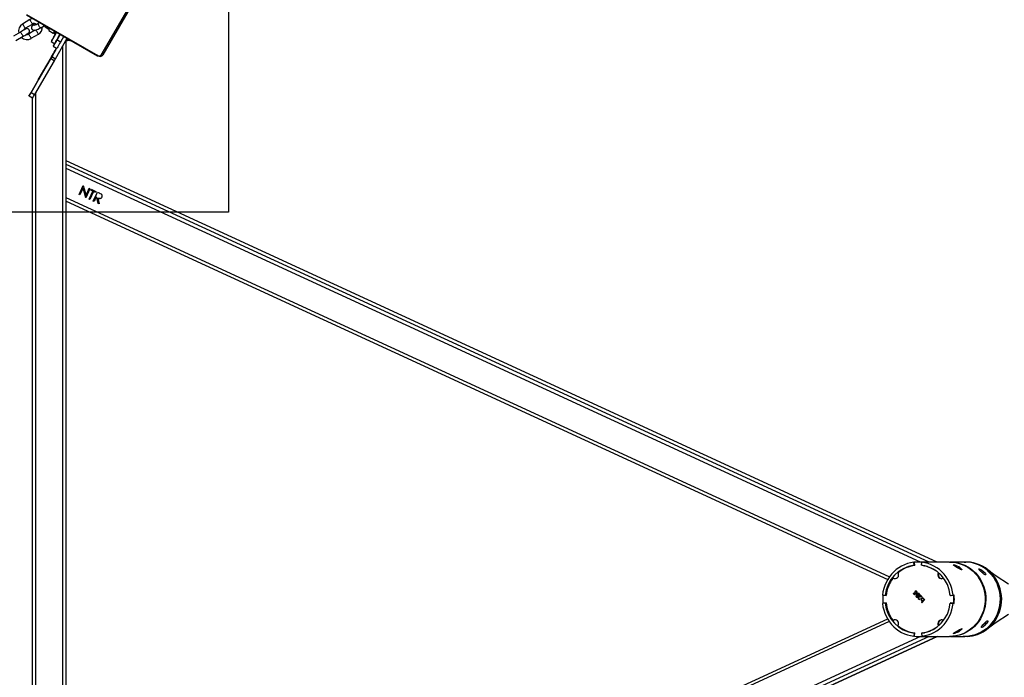
# Model space of a CAD drawing. Units: millimetres. Extents: x 2264 to 4508, y -17 to 894.
# Drawn here: x 3819 to 3936, y 257 to 336 of the extents above; entities that cross this region are included whole.
import ezdxf

# ---------------------------------------------------------------- set-up
doc = ezdxf.new("R2010")
doc.units = ezdxf.units.MM
doc.header["$LTSCALE"] = 50
doc.header["$PDSIZE"] = -1
doc.layers.add('Kotwienie', color=4, linetype='Continuous')
doc.layers.add('VP-DIM', color=7, linetype='Continuous')
doc.layers.add('VP-EQ', color=7, linetype='Continuous', true_color=0x8a3492)
doc.dimstyles.get("Standard").update_dxf_attribs({"dimtxt": 14, "dimasz": 20, "dimexe": 20, "dimexo": 50, "dimgap": 20, "dimtad": 0, "dimdec": 0, "dimzin": 0, "dimdsep": 46, "dimtxsty": 'Standard', "dimcen": -0.09, "dimadec": 0, "dimazin": 0, "dimtfac": 1, "dimtdec": 4, "dimtofl": 0, "dimtmove": 0, "dimatfit": 3, "dimfxl": 70, "dimfxlon": 1, "dimtolj": 1, "dimtzin": 0, "dimarcsym": 0})

# ---------------------------------------------------------------- blocks, each defined once
blk = doc.blocks.new('16382')
at = {"layer": 'VP-EQ', "color": 0, "linetype": 'Continuous', "lineweight": 25}
for p, q in [((3828.28, 331.82), (3832.3, 338.77)), ((3832.48, 338.79), (3828.46, 331.84)), ((3819.35, 336.64), (3827.83, 331.74)), ((3819.37, 336.68), (3827.85, 331.78)), ((3819.75, 336.05), (3818.89, 335.53)), ((3819.19, 335.02), (3820.05, 335.53)), ((3819.9, 335.79), (3819.75, 336.05)), ((3819.99, 335.28), (3819.98, 335.27)), ((3820.95, 335.72), (3820.76, 335.61)), ((3821.05, 335.08), (3821.45, 335.31)), ((3821.57, 335.21), (3822.01, 334.93)), ((3818.65, 334.57), (3817.79, 334.06)), ((3818.09, 333.55), (3818.95, 334.06)), ((3820.36, 334.78), (3819.6, 334.33)), ((3819.91, 333.82), (3820.77, 334.33)), ((3822.01, 334.93), (3822.01, 334.75)), ((3822.01, 334.75), (3822.54, 334.44)), ((3822.8, 334.3), (3822.32, 333.48)), ((3822.54, 334.44), (3822.7, 334.53)), ((3822.66, 334.36), (3822.74, 334.31)), ((3822.81, 334.33), (3822.95, 334.56)), ((3823.38, 334.31), (3822.98, 333.62)), ((3823.81, 334.06), (3823.42, 333.37)), ((3822.29, 333.42), (3822.72, 333.17)), ((3822.55, 332.87), (3822.95, 332.64)), ((3822.57, 332.92), (3822.72, 333.17)), ((3822.8, 331.38), (3824.21, 333.83)), ((3823.42, 333.37), (3822.98, 333.62)), ((3823.68, 200.69), (3823.68, 332.9)), ((3824.08, 200), (3824.08, 333.59)), ((3824.13, 333.58), (3824.21, 333.53)), ((3824.32, 333.62), (3824.36, 333.59)), ((3819.73, 327.07), (3822.95, 332.64)), ((3822.35, 331.6), (3822.29, 331.51)), ((3822.29, 331.51), (3822.35, 331.6)), ((3822.34, 331.58), (3822.31, 331.53)), ((3822.32, 331.54), (3822.34, 331.58)), ((3822.34, 331.59), (3822.46, 331.79)), ((3822.35, 331.6), (3822.35, 331.6)), ((3822.37, 331.63), (3822.97, 332.67)), ((3822.37, 331.63), (3822.8, 331.38)), ((3822.54, 331.7), (3822.43, 331.76)), ((3822.63, 332.08), (3822.46, 331.8)), ((3822.46, 331.8), (3822.58, 332.01)), ((3822.52, 331.9), (3822.63, 332.09)), ((3822.6, 332.03), (3822.52, 331.9)), ((3822.54, 331.93), (3822.52, 331.89)), ((3822.52, 331.9), (3822.52, 331.9)), ((3822.58, 332.01), (3822.58, 332.01)), ((3822.6, 332.03), (3822.67, 332.16)), ((3822.63, 332.09), (3822.63, 332.08)), ((3822.75, 332.07), (3822.64, 332.13)), ((3822.66, 332.15), (3822.85, 332.46)), ((3822.78, 332.34), (3822.66, 332.15)), ((3822.81, 332.4), (3822.71, 332.23)), ((3822.71, 332.23), (3822.79, 332.36)), ((3822.71, 332.23), (3822.71, 332.23)), ((3822.79, 332.36), (3822.76, 332.32)), ((3822.76, 332.32), (3822.78, 332.34)), ((3822.78, 332.34), (3822.78, 332.34)), ((3822.79, 332.36), (3822.81, 332.4)), ((3822.8, 332.38), (3822.79, 332.36)), ((3822.79, 332.36), (3822.79, 332.36)), ((3822.83, 332.43), (3822.8, 332.38)), ((3822.85, 332.47), (3822.81, 332.39)), ((3822.81, 332.39), (3822.83, 332.44)), ((3822.81, 332.4), (3822.81, 332.4)), ((3822.81, 332.39), (3822.81, 332.39)), ((3822.83, 332.44), (3822.83, 332.43)), ((3822.85, 332.46), (3822.85, 332.47)), ((3822.85, 332.46), (3822.85, 332.46)), ((3822.91, 332.57), (3822.95, 332.64)), ((3822.93, 332.61), (3822.91, 332.57)), ((3822.95, 332.64), (3822.93, 332.61)), ((3822.93, 332.61), (3822.95, 332.64)), ((3822.95, 332.64), (3822.93, 332.61)), ((3822.23, 331.39), (3819.89, 327.34)), ((3822.66, 331.14), (3820.32, 327.09)), ((3822.29, 331.5), (3820.76, 328.85)), ((3820.76, 328.85), (3822.29, 331.5)), ((3822.29, 331.51), (3820.77, 328.87)), ((3822.29, 331.51), (3820.77, 328.87)), ((3822.66, 331.14), (3822.23, 331.39)), ((3822.25, 331.43), (3822.29, 331.5)), ((3822.27, 331.47), (3822.25, 331.43)), ((3822.28, 331.48), (3822.27, 331.47)), ((3822.28, 331.51), (3822.39, 331.45)), ((3822.29, 331.51), (3822.32, 331.54)), ((3822.32, 331.54), (3822.32, 331.54)), ((3820.76, 328.85), (3820.76, 328.85)), ((3820.76, 328.85), (3820.76, 328.85)), ((3820.77, 328.87), (3820.77, 328.87)), ((3820.77, 328.87), (3820.77, 328.87)), ((3819.65, 326.92), (3819.64, 326.92)), ((3820.08, 326.67), (3819.65, 326.92)), ((3819.89, 327.34), (3820.32, 327.09)), ((3820.48, 206.23), (3820.48, 327.36)), ((3820.08, 326.67), (3820.08, 326.67)), ((3820.08, 206.93), (3820.08, 326.67)), ((3820.08, 206.93), (3820.08, 326.67)), ((3928.11, 271.24), (3824.08, 319.19)), ((3928.11, 271.24), (3824.08, 319.19)), ((3927.16, 271.24), (3824.08, 318.75)), ((3926.09, 271.23), (3824.08, 318.26)), ((3825.63, 315.14), (3826.1, 316.23)), ((3825.63, 315.14), (3826.1, 316.23)), ((3825.72, 315.1), (3825.63, 315.14)), ((3825.72, 315.1), (3825.63, 315.14)), ((3825.63, 315.14), (3825.63, 315.14)), ((3826.1, 315.95), (3825.72, 315.1)), ((3826.1, 316.23), (3826.12, 316.22)), ((3826.43, 314.77), (3826.1, 315.95)), ((3826.43, 314.77), (3826.1, 315.95)), ((3826.1, 315.95), (3826.1, 315.95)), ((3826.12, 316.22), (3826.46, 315.04)), ((3826.93, 315.85), (3826.45, 314.76)), ((3826.46, 315.04), (3826.83, 315.9)), ((3826.46, 315.04), (3826.83, 315.9)), ((3826.83, 315.9), (3826.93, 315.85)), ((3826.84, 314.58), (3827.27, 315.56)), ((3826.84, 314.58), (3827.27, 315.56)), ((3827.36, 315.52), (3826.93, 314.54)), ((3827.03, 315.67), (3827.08, 315.78)), ((3827.03, 315.67), (3827.08, 315.78)), ((3827.27, 315.56), (3827.03, 315.67)), ((3827.27, 315.56), (3827.03, 315.67)), ((3827.03, 315.67), (3827.03, 315.67)), ((3827.08, 315.78), (3827.64, 315.52)), ((3827.27, 315.56), (3827.27, 315.56)), ((3827.33, 314.35), (3827.81, 315.45)), ((3827.34, 314.35), (3827.81, 315.45)), ((3827.6, 315.41), (3827.36, 315.52)), ((3827.6, 315.41), (3827.36, 315.52)), ((3827.36, 315.52), (3827.36, 315.52)), ((3827.64, 315.52), (3827.6, 315.41)), ((3827.81, 315.45), (3828.02, 315.35)), ((3922.38, 269.45), (3824.08, 314.76)), ((3824.08, 314.38), (3922.19, 269.15)), ((3826.45, 314.76), (3826.43, 314.77)), ((3826.45, 314.76), (3826.43, 314.77)), ((3826.43, 314.77), (3826.43, 314.77)), ((3826.46, 315.04), (3826.46, 315.04)), ((3826.93, 314.54), (3826.84, 314.58)), ((3826.94, 314.54), (3826.84, 314.58)), ((3826.84, 314.58), (3826.84, 314.58)), ((3827.43, 314.31), (3827.33, 314.35)), ((3827.34, 314.35), (3827.33, 314.35)), ((3827.43, 314.31), (3827.34, 314.35)), ((3827.65, 314.81), (3827.43, 314.31)), ((3827.73, 314.78), (3827.65, 314.81)), ((3827.73, 314.78), (3827.65, 314.81)), ((3827.65, 314.81), (3827.65, 314.81)), ((3827.9, 314.09), (3827.73, 314.78)), ((3827.91, 314.09), (3827.73, 314.78)), ((3827.73, 314.78), (3827.73, 314.78)), ((3827.85, 314.72), (3828.02, 314.04)), ((3827.85, 314.72), (3827.85, 314.72)), ((3828.02, 314.04), (3827.9, 314.09)), ((3827.91, 314.09), (3827.9, 314.09)), ((3828.02, 314.04), (3827.91, 314.09)), ((3925.38, 271.21), (3925.31, 271.21)), ((3925.34, 270.85), (3925.31, 271.21)), ((3925.42, 270.85), (3925.34, 270.85)), ((3925.43, 270.82), (3925.38, 271.21)), ((3925.9, 271.23), (3925.84, 271.23)), ((3929.58, 271.24), (3925.9, 271.23)), ((3926.22, 270.85), (3926.26, 271.21)), ((3926.38, 271.21), (3926.26, 271.21)), ((3926.26, 270.84), (3926.26, 270.82)), ((3926.32, 270.82), (3926.26, 270.82)), ((3926.3, 271.21), (3926.3, 271.21)), ((3926.3, 271.21), (3926.36, 271.21)), ((3926.32, 270.84), (3926.32, 270.82)), ((3926.36, 271.21), (3926.36, 271.21)), ((3926.57, 270.79), (3926.5, 270.79)), ((3926.51, 270.79), (3926.59, 270.79)), ((3931.4, 271.24), (3929.66, 271.24)), ((3930.65, 270.68), (3930.57, 270.54)), ((3930.77, 270.6), (3930.7, 270.46)), ((3931.33, 271.24), (3931.54, 271.23)), ((3922.88, 269.32), (3922.82, 269.32)), ((3933.48, 269.97), (3933.6, 270.12)), ((3933.55, 269.9), (3933.68, 270.05)), ((3933.55, 269.9), (3933.58, 269.87)), ((3934.11, 270.22), (3934.1, 270.21)), ((3921.9, 267.25), (3921.56, 267.29)), ((3921.62, 267.27), (3922, 267.23)), ((3921.62, 267.27), (3921.68, 267.27)), ((3921.68, 267.27), (3922, 267.23)), ((3922, 267.25), (3921.9, 267.25)), ((3925.24, 267.47), (3925.27, 267.51)), ((3925.38, 267.33), (3925.24, 267.47)), ((3925.27, 267.47), (3925.24, 267.47)), ((3925.27, 267.51), (3925.39, 267.39)), ((3925.27, 267.47), (3925.29, 267.49)), ((3925.39, 267.34), (3925.27, 267.47)), ((3925.58, 267.47), (3925.38, 267.33)), ((3925.39, 267.39), (3925.49, 267.46)), ((3925.42, 267.39), (3925.39, 267.39)), ((3925.42, 267.39), (3925.52, 267.46)), ((3925.48, 267.72), (3925.45, 267.72)), ((3925.48, 267.5), (3925.45, 267.5)), ((3925.52, 267.46), (3925.49, 267.46)), ((3925.6, 267.73), (3925.56, 267.73)), ((3925.61, 267.28), (3925.58, 267.28)), ((3925.61, 267.09), (3925.58, 267.09)), ((3925.68, 267.69), (3925.65, 267.69)), ((3925.69, 267.27), (3925.66, 267.27)), ((3925.7, 267.52), (3925.67, 267.55)), ((3925.7, 267.55), (3925.67, 267.55)), ((3925.72, 267.3), (3925.69, 267.3)), ((3925.69, 267.09), (3925.73, 267.09)), ((3925.75, 267.47), (3925.72, 267.47)), ((3925.76, 267.24), (3925.73, 267.24)), ((3925.77, 267.11), (3925.74, 267.11)), ((3925.82, 267.2), (3925.79, 267.2)), ((3925.84, 267.51), (3925.81, 267.51)), ((3925.85, 267.46), (3925.82, 267.46)), ((3925.89, 267.19), (3925.82, 267.2)), ((3925.87, 267.04), (3925.84, 267.04)), ((3925.85, 267.23), (3925.89, 267.23)), ((3925.94, 267.42), (3925.91, 267.42)), ((3925.95, 267.26), (3925.92, 267.26)), ((3926.03, 267.09), (3926.2, 267.1)), ((3926.05, 267.09), (3926.03, 267.09)), ((3926.04, 267.26), (3926.08, 267.3)), ((3926.2, 267.1), (3926.04, 267.26)), ((3926.07, 267.26), (3926.04, 267.26)), ((3926.31, 267.06), (3926.04, 267.05)), ((3926.05, 267.09), (3926.23, 267.1)), ((3926.07, 267.26), (3926.09, 267.28)), ((3926.23, 267.1), (3926.07, 267.26)), ((3926.08, 267.3), (3926.31, 267.06)), ((3926.23, 267.1), (3926.2, 267.1)), ((3929.66, 267.25), (3930, 267.29)), ((3929.78, 267.25), (3929.66, 267.25)), ((3929.69, 267.22), (3930.06, 267.27)), ((3929.69, 267.25), (3929.69, 267.22)), ((3929.75, 267.25), (3929.75, 267.22)), ((3929.78, 267.25), (3930.12, 267.29)), ((3930.12, 267.29), (3930, 267.29)), ((3930.12, 267.27), (3930.06, 267.27)), ((3921.9, 266.33), (3921.56, 266.29)), ((3922, 266.35), (3921.62, 266.31)), ((3921.68, 266.31), (3921.62, 266.31)), ((3922, 266.35), (3921.68, 266.31)), ((3922, 266.33), (3921.9, 266.33)), ((3925.87, 266.82), (3925.84, 266.82)), ((3925.95, 266.82), (3925.98, 266.82)), ((3926.03, 266.86), (3926.06, 266.83)), ((3926.25, 266.89), (3926.22, 266.89)), ((3926.25, 266.62), (3926.22, 266.62)), ((3926.23, 266.41), (3926.37, 266.57)), ((3926.26, 266.38), (3926.23, 266.41)), ((3926.26, 266.41), (3926.23, 266.41)), ((3926.61, 266.75), (3926.26, 266.38)), ((3926.26, 266.41), (3926.4, 266.57)), ((3926.27, 266.4), (3926.26, 266.41)), ((3926.38, 266.9), (3926.35, 266.9)), ((3926.35, 266.6), (3926.39, 266.6)), ((3926.4, 266.57), (3926.37, 266.57)), ((3926.48, 266.85), (3926.45, 266.85)), ((3926.48, 266.65), (3926.45, 266.65)), ((3926.53, 266.73), (3926.58, 266.78)), ((3926.56, 266.73), (3926.53, 266.73)), ((3926.56, 266.73), (3926.59, 266.76)), ((3926.58, 266.78), (3926.61, 266.75)), ((3929.78, 266.33), (3929.66, 266.33)), ((3929.66, 266.33), (3930, 266.29)), ((3930.06, 266.31), (3929.69, 266.35)), ((3929.69, 266.35), (3929.69, 266.33)), ((3929.75, 266.35), (3929.75, 266.33)), ((3929.78, 266.33), (3930.12, 266.29)), ((3930.12, 266.29), (3930, 266.29)), ((3930.06, 266.31), (3930.12, 266.31)), ((3922.18, 264.43), (3824.08, 219.22)), ((3922.38, 264.13), (3824.08, 218.84)), ((3922.82, 264.26), (3922.88, 264.26)), ((3933.9, 263.77), (3933.75, 263.9)), ((3933.96, 263.84), (3933.82, 263.98)), ((3824.08, 214.41), (3928.11, 262.35)), ((3927.16, 262.35), (3824.08, 214.85)), ((3928.11, 262.35), (3824.08, 214.41)), ((3926.09, 262.34), (3824.08, 215.34)), ((3925.34, 262.73), (3925.31, 262.37)), ((3925.38, 262.37), (3925.31, 262.37)), ((3925.42, 262.73), (3925.34, 262.73)), ((3925.38, 262.37), (3925.43, 262.76)), ((3925.85, 262.34), (3925.91, 262.34)), ((3925.91, 262.34), (3929.59, 262.35)), ((3926.22, 262.73), (3926.26, 262.37)), ((3926.26, 262.76), (3926.26, 262.74)), ((3926.32, 262.76), (3926.26, 262.76)), ((3926.38, 262.37), (3926.26, 262.37)), ((3926.3, 262.37), (3926.3, 262.37)), ((3926.36, 262.37), (3926.3, 262.37)), ((3926.32, 262.76), (3926.32, 262.74)), ((3926.36, 262.37), (3926.36, 262.37)), ((3926.51, 262.79), (3926.58, 262.79)), ((3926.6, 262.79), (3926.52, 262.79)), ((3929.67, 262.35), (3931.41, 262.35)), ((3930.65, 262.91), (3930.57, 263.05)), ((3930.77, 262.98), (3930.7, 263.12))]:
    blk.add_line(p, q, dxfattribs=at)
at = {"layer": 'VP-EQ', "color": 0, "linetype": 'Continuous', "lineweight": 25, "flags": 128}
for points in [[(3818.89, 335.53), (3818.89, 335.53), (3818.91, 335.5), (3818.94, 335.44), (3818.99, 335.37), (3819.04, 335.28)], [(3819.04, 335.28), (3819.09, 335.19), (3819.14, 335.11), (3819.17, 335.05), (3819.19, 335.02), (3819.19, 335.02)], [(3819.9, 335.79), (3819.95, 335.7), (3820, 335.62), (3820.03, 335.57), (3820.05, 335.54), (3820.05, 335.53)], [(3819.99, 335.26), (3819.96, 335.19), (3819.94, 335.11), (3819.95, 335.02), (3819.99, 334.93), (3820.05, 334.86), (3820.12, 334.81), (3820.19, 334.78), (3820.26, 334.78), (3820.32, 334.78), (3820.39, 334.79), (3820.49, 334.82), (3820.61, 334.86), (3820.73, 334.92), (3820.87, 334.99), (3821.01, 335.06), (3821.06, 335.09)], [(3820.09, 335.37), (3820.01, 335.31), (3819.97, 335.24)], [(3821.05, 335.08), (3821.05, 335.08), (3821.01, 335.09), (3820.97, 335.13), (3820.92, 335.2), (3820.86, 335.28), (3820.81, 335.37), (3820.77, 335.46), (3820.75, 335.53), (3820.75, 335.59), (3820.76, 335.61)], [(3821.63, 335.32), (3821.6, 335.27), (3821.57, 335.23), (3821.57, 335.21), (3821.57, 335.21)], [(3819.24, 334.93), (3819.24, 334.93), (3819.24, 334.93), (3819.22, 334.92), (3819.17, 334.89), (3819.09, 334.84), (3819, 334.78), (3818.89, 334.72), (3818.76, 334.65), (3818.65, 334.57)], [(3818.65, 334.57), (3818.65, 334.57), (3818.65, 334.56), (3818.68, 334.51), (3818.72, 334.45), (3818.77, 334.36), (3818.83, 334.27), (3818.88, 334.19), (3818.92, 334.12), (3818.94, 334.08), (3818.95, 334.06), (3818.95, 334.06)], [(3818.95, 334.06), (3819.02, 334.1), (3819.14, 334.17), (3819.26, 334.24), (3819.36, 334.3), (3819.45, 334.35), (3819.51, 334.39), (3819.54, 334.41), (3819.55, 334.42), (3819.56, 334.42)], [(3819.18, 334.9), (3819.15, 334.87), (3819.07, 334.83), (3819.02, 334.8)], [(3819.76, 334.08), (3819.71, 334.16), (3819.66, 334.24), (3819.63, 334.3), (3819.61, 334.33), (3819.6, 334.33)], [(3819.91, 333.82), (3819.91, 333.82), (3819.89, 333.85), (3819.86, 333.91), (3819.81, 333.99), (3819.76, 334.08)], [(3820.62, 334.59), (3820.56, 334.68), (3820.52, 334.75), (3820.48, 334.81), (3820.48, 334.82)], [(3820.77, 334.33), (3820.77, 334.33), (3820.75, 334.36), (3820.72, 334.42), (3820.67, 334.5), (3820.62, 334.59)], [(3822.08, 335.06), (3822.04, 335), (3822.02, 334.95), (3822.01, 334.93), (3822.01, 334.93)], [(3822.32, 333.48), (3822.29, 333.43), (3822.29, 333.42), (3822.3, 333.44), (3822.33, 333.49), (3822.37, 333.57), (3822.44, 333.68), (3822.52, 333.82), (3822.61, 333.98), (3822.72, 334.17), (3822.84, 334.37), (3822.95, 334.56)], [(3822.7, 334.53), (3822.67, 334.49), (3822.65, 334.44), (3822.64, 334.43), (3822.65, 334.44), (3822.67, 334.49), (3822.72, 334.56), (3822.77, 334.66)], [(3822.82, 334.64), (3822.76, 334.54), (3822.71, 334.45), (3822.68, 334.39), (3822.66, 334.36), (3822.66, 334.36)], [(3822.77, 334.66), (3822.74, 334.6), (3822.71, 334.55), (3822.7, 334.53)], [(3822.72, 333.17), (3822.72, 333.17), (3822.73, 333.19), (3822.76, 333.24), (3822.81, 333.32), (3822.87, 333.43), (3822.95, 333.57), (3823.05, 333.73), (3823.15, 333.92), (3823.27, 334.12), (3823.38, 334.31)], [(3822.74, 334.31), (3822.74, 334.31), (3822.76, 334.34), (3822.8, 334.4), (3822.85, 334.49), (3822.9, 334.59)], [(3822.98, 333.62), (3822.88, 333.45), (3822.79, 333.29), (3822.71, 333.15), (3822.65, 333.04), (3822.6, 332.95), (3822.56, 332.9), (3822.55, 332.87), (3822.55, 332.88), (3822.57, 332.92)], [(3823.42, 333.37), (3823.31, 333.2), (3823.22, 333.04), (3823.14, 332.9), (3823.08, 332.79), (3823.03, 332.7), (3823, 332.65)], [(3824.1, 333.62), (3824.1, 333.61), (3824.11, 333.6)], [(3822.23, 331.39), (3822.24, 331.42), (3822.26, 331.45), (3822.28, 331.48), (3822.3, 331.51), (3822.31, 331.54), (3822.33, 331.57), (3822.35, 331.6), (3822.37, 331.63)], [(3822.34, 331.59), (3822.3, 331.52), (3822.28, 331.48)], [(3822.29, 331.51), (3822.29, 331.5), (3822.31, 331.53), (3822.32, 331.56), (3822.35, 331.6)], [(3822.31, 331.53), (3822.35, 331.61), (3822.39, 331.67)], [(3822.35, 331.6), (3822.38, 331.65), (3822.41, 331.7), (3822.43, 331.73), (3822.44, 331.75)], [(3822.44, 331.75), (3822.44, 331.76), (3822.43, 331.73), (3822.41, 331.7), (3822.38, 331.66)], [(3822.39, 331.67), (3822.43, 331.74), (3822.45, 331.78), (3822.46, 331.8), (3822.46, 331.79)], [(3822.58, 332.01), (3822.63, 332.08), (3822.64, 332.11), (3822.65, 332.12)], [(3822.65, 332.12), (3822.65, 332.12), (3822.64, 332.1), (3822.63, 332.08), (3822.61, 332.05)], [(3822.62, 332.07), (3822.65, 332.12), (3822.67, 332.15), (3822.67, 332.16), (3822.67, 332.16)], [(3827.83, 331.74), (3827.9, 331.71), (3828.02, 331.67), (3828.14, 331.66), (3828.26, 331.68), (3828.35, 331.72), (3828.43, 331.78), (3828.46, 331.84)], [(3827.85, 331.78), (3827.84, 331.76), (3827.84, 331.75), (3827.83, 331.74), (3827.83, 331.74), (3827.83, 331.74)], [(3821.67, 330.43), (3821.68, 330.44), (3821.67, 330.42), (3821.64, 330.37), (3821.6, 330.3), (3821.54, 330.21), (3821.48, 330.1), (3821.42, 329.99), (3821.35, 329.88), (3821.3, 329.79), (3821.26, 329.72), (3821.24, 329.68), (3821.23, 329.66), (3821.24, 329.68), (3821.27, 329.73), (3821.31, 329.8), (3821.36, 329.9), (3821.43, 330.01), (3821.49, 330.12), (3821.55, 330.22), (3821.6, 330.31), (3821.65, 330.38), (3821.67, 330.43)], [(3822.8, 331.38), (3822.78, 331.35), (3822.76, 331.32), (3822.75, 331.29), (3822.73, 331.26), (3822.71, 331.23), (3822.69, 331.2), (3822.68, 331.17), (3822.66, 331.14)], [(3828.02, 315.35), (3828.16, 315.28), (3828.26, 315.22)], [(3828.36, 314.84), (3828.3, 314.75), (3828.21, 314.68), (3828.1, 314.66), (3827.97, 314.68), (3827.85, 314.72)], [(3925.31, 271.21), (3924.93, 271.14), (3924.56, 271.05), (3924.2, 270.91), (3923.85, 270.75), (3923.52, 270.55), (3923.21, 270.33), (3922.92, 270.07), (3922.65, 269.79), (3922.4, 269.48), (3922.19, 269.16), (3922, 268.81), (3921.84, 268.45), (3921.72, 268.07), (3921.62, 267.68), (3921.56, 267.29)], [(3930, 267.29), (3929.94, 267.68), (3929.85, 268.07), (3929.72, 268.45), (3929.57, 268.81), (3929.38, 269.15), (3929.16, 269.48), (3928.92, 269.79), (3928.65, 270.07), (3928.36, 270.33), (3928.04, 270.55), (3927.71, 270.75), (3927.37, 270.91), (3927.01, 271.05), (3926.64, 271.14), (3926.26, 271.21)], [(3929.59, 271.24), (3929.97, 271.22), (3930.34, 271.17), (3930.72, 271.08), (3931.08, 270.96), (3931.43, 270.8), (3931.76, 270.61), (3932.08, 270.39), (3932.38, 270.14), (3932.65, 269.87), (3932.91, 269.57), (3933.13, 269.24), (3933.32, 268.9), (3933.49, 268.54), (3933.62, 268.17), (3933.73, 267.78), (3933.79, 267.39), (3933.83, 266.99), (3933.83, 266.59), (3933.79, 266.2), (3933.73, 265.81), (3933.62, 265.42), (3933.49, 265.05), (3933.32, 264.69), (3933.13, 264.35), (3932.91, 264.02), (3932.65, 263.72), (3932.38, 263.45), (3932.08, 263.2), (3931.76, 262.98), (3931.43, 262.79), (3931.08, 262.63), (3930.72, 262.51), (3930.34, 262.42), (3929.97, 262.37), (3929.59, 262.35)], [(3929.62, 271.24), (3929.94, 271.23), (3930.31, 271.19), (3930.69, 271.11), (3931.05, 270.99), (3931.41, 270.85), (3931.75, 270.67), (3932.07, 270.46), (3932.37, 270.22), (3932.66, 269.95), (3932.91, 269.65), (3933.15, 269.34), (3933.35, 269), (3933.52, 268.65), (3933.67, 268.28), (3933.78, 267.89), (3933.85, 267.5), (3933.9, 267.11), (3933.91, 266.71), (3933.88, 266.31), (3933.83, 265.92), (3933.73, 265.53), (3933.61, 265.15), (3933.45, 264.79), (3933.27, 264.44), (3933.05, 264.11), (3932.81, 263.81), (3932.54, 263.52), (3932.25, 263.27), (3931.93, 263.04), (3931.6, 262.84), (3931.26, 262.67), (3930.9, 262.54), (3930.53, 262.44), (3930.15, 262.38), (3929.77, 262.35), (3929.63, 262.35)], [(3930.34, 270.68), (3930.2, 270.76), (3930.09, 270.83), (3930.03, 270.88), (3930.02, 270.9), (3930.06, 270.91), (3930.15, 270.89), (3930.29, 270.85), (3930.44, 270.79), (3930.6, 270.71), (3930.65, 270.68)], [(3930.77, 270.6), (3930.82, 270.57), (3930.94, 270.48), (3931.02, 270.4), (3931.06, 270.34), (3931.05, 270.31), (3930.99, 270.32), (3930.89, 270.36), (3930.76, 270.42), (3930.61, 270.51), (3930.46, 270.6), (3930.46, 270.6)], [(3932.77, 262.59), (3933.12, 262.73), (3933.47, 262.91), (3933.79, 263.12), (3934.1, 263.36), (3934.38, 263.62), (3934.64, 263.92), (3934.87, 264.23), (3935.08, 264.57), (3935.25, 264.92), (3935.4, 265.29), (3935.51, 265.67), (3935.59, 266.06), (3935.64, 266.46), (3935.65, 266.85), (3935.63, 267.25), (3935.57, 267.65), (3935.48, 268.03), (3935.36, 268.41), (3935.21, 268.78), (3935.02, 269.13), (3934.81, 269.46), (3934.57, 269.76), (3934.3, 270.05), (3934.01, 270.31), (3933.7, 270.54), (3933.37, 270.74), (3933.02, 270.91), (3932.67, 271.04), (3932.3, 271.14), (3931.92, 271.21), (3931.54, 271.24), (3931.4, 271.24)], [(3932.92, 262.59), (3933.27, 262.73), (3933.61, 262.91), (3933.94, 263.12), (3934.24, 263.36), (3934.53, 263.62), (3934.79, 263.92), (3935.02, 264.23), (3935.23, 264.57), (3935.4, 264.92), (3935.55, 265.29), (3935.66, 265.67), (3935.74, 266.06), (3935.79, 266.46), (3935.8, 266.85), (3935.78, 267.25), (3935.72, 267.65), (3935.63, 268.03), (3935.51, 268.41), (3935.35, 268.78), (3935.17, 269.13), (3934.96, 269.46), (3934.71, 269.76), (3934.45, 270.05), (3934.16, 270.31), (3933.85, 270.54), (3933.52, 270.74), (3933.17, 270.91), (3932.81, 271.04), (3932.44, 271.14), (3932.07, 271.21), (3931.87, 271.23)], [(3933.31, 270.12), (3933.2, 270.23), (3933.11, 270.32), (3933.06, 270.39), (3933.06, 270.42), (3933.1, 270.43), (3933.18, 270.4), (3933.3, 270.34), (3933.43, 270.26), (3933.56, 270.16), (3933.6, 270.12)], [(3922.88, 269.32), (3923, 269.26), (3923.09, 269.25)], [(3934.41, 269.94), (3934.66, 269.65), (3934.89, 269.33), (3935.1, 268.99), (3935.27, 268.64), (3935.41, 268.27), (3935.52, 267.89), (3935.6, 267.5), (3935.64, 267.1), (3935.65, 266.7), (3935.63, 266.31), (3935.57, 265.91), (3935.47, 265.53), (3935.35, 265.15), (3935.19, 264.79), (3935.01, 264.44), (3934.79, 264.11), (3934.55, 263.8), (3934.28, 263.52), (3933.99, 263.27), (3933.67, 263.04), (3933.34, 262.84), (3933, 262.68), (3932.64, 262.54), (3932.27, 262.44), (3931.89, 262.38), (3931.51, 262.35), (3931.41, 262.35)], [(3933.36, 270.07), (3933.44, 270.01), (3933.48, 269.97)], [(3933.68, 270.05), (3933.78, 269.94), (3933.85, 269.83), (3933.89, 269.75), (3933.88, 269.7), (3933.84, 269.69), (3933.76, 269.73), (3933.66, 269.8), (3933.54, 269.9), (3933.42, 270.01), (3933.38, 270.05)], [(3934.1, 270.22), (3934.1, 270.22), (3934.1, 270.19), (3934.13, 270.16), (3934.17, 270.12), (3934.22, 270.07), (3934.27, 270.02), (3934.32, 269.99), (3934.36, 269.96), (3934.4, 269.94), (3934.41, 269.94), (3934.41, 269.94)], [(3936.61, 268.59), (3935.15, 269.56), (3934.42, 270.05)], [(3925.49, 267.46), (3925.47, 267.48), (3925.45, 267.5)], [(3925.48, 267.72), (3925.54, 267.76), (3925.6, 267.77)], [(3925.52, 267.46), (3925.5, 267.48), (3925.48, 267.5)], [(3925.49, 267.53), (3925.54, 267.49), (3925.58, 267.47)], [(3925.68, 267.69), (3925.64, 267.72), (3925.59, 267.72)], [(3925.61, 267.25), (3925.59, 267.21), (3925.59, 267.17), (3925.62, 267.12)], [(3925.61, 267.28), (3925.63, 267.3), (3925.66, 267.31)], [(3925.69, 267.3), (3925.69, 267.4), (3925.7, 267.44), (3925.72, 267.47)], [(3925.72, 267.3), (3925.71, 267.4), (3925.73, 267.44), (3925.75, 267.47)], [(3925.72, 267.47), (3925.77, 267.5), (3925.81, 267.51)], [(3925.72, 267.09), (3925.75, 267.09), (3925.77, 267.11)], [(3925.75, 267.47), (3925.8, 267.5), (3925.84, 267.51)], [(3925.77, 267.17), (3925.77, 267.18), (3925.78, 267.2)], [(3925.79, 267.2), (3925.8, 267.13), (3925.79, 267.1), (3925.77, 267.08)], [(3925.81, 267.51), (3925.89, 267.5), (3925.94, 267.46)], [(3925.88, 267.23), (3925.92, 267.24), (3925.95, 267.26)], [(3925.92, 267.26), (3925.95, 267.31), (3925.95, 267.36), (3925.91, 267.42)], [(3925.95, 267.26), (3925.98, 267.31), (3925.97, 267.36), (3925.94, 267.42)], [(3926.25, 266.89), (3926.32, 266.93), (3926.38, 266.94)], [(3921.56, 266.29), (3921.62, 265.9), (3921.72, 265.51), (3921.84, 265.13), (3922, 264.77), (3922.19, 264.42), (3922.4, 264.1), (3922.65, 263.79), (3922.92, 263.51), (3923.21, 263.25), (3923.52, 263.03), (3923.85, 262.83), (3924.2, 262.66), (3924.56, 262.53), (3924.93, 262.44), (3925.31, 262.37)], [(3926.37, 266.57), (3926.28, 266.58), (3926.22, 266.62)], [(3926.32, 266.58), (3926.31, 266.58), (3926.25, 266.62)], [(3926.26, 262.37), (3926.64, 262.44), (3927.01, 262.53), (3927.37, 262.66), (3927.71, 262.83), (3928.04, 263.03), (3928.36, 263.25), (3928.65, 263.51), (3928.92, 263.79), (3929.16, 264.1), (3929.38, 264.42), (3929.57, 264.77), (3929.72, 265.13), (3929.85, 265.51), (3929.94, 265.9), (3930, 266.29)], [(3926.48, 266.85), (3926.43, 266.89), (3926.38, 266.9)], [(3926.48, 266.89), (3926.53, 266.8), (3926.53, 266.73)], [(3934.43, 263.55), (3935.16, 264.04), (3936.61, 265.02)], [(3923.08, 264.33), (3923, 264.32), (3922.88, 264.26)], [(3933.9, 263.77), (3933.78, 263.65), (3933.65, 263.55), (3933.54, 263.47), (3933.44, 263.43), (3933.39, 263.42), (3933.38, 263.46), (3933.4, 263.52), (3933.47, 263.61), (3933.57, 263.73), (3933.6, 263.77)], [(3933.75, 263.9), (3933.64, 263.79), (3933.56, 263.72)], [(3933.66, 263.84), (3933.78, 263.97), (3933.89, 264.08), (3933.99, 264.17), (3934.07, 264.23), (3934.12, 264.23), (3934.15, 264.2), (3934.13, 264.12), (3934.08, 264.01), (3933.99, 263.89), (3933.96, 263.84)], [(3933.91, 264.11), (3933.85, 264.02), (3933.82, 263.98)], [(3930.65, 262.91), (3930.49, 262.83), (3930.34, 262.76), (3930.19, 262.71), (3930.09, 262.68), (3930.03, 262.68), (3930.02, 262.7), (3930.07, 262.74), (3930.16, 262.8), (3930.29, 262.88), (3930.34, 262.91)], [(3930.46, 262.98), (3930.61, 263.07), (3930.76, 263.16), (3930.89, 263.23), (3930.99, 263.27), (3931.03, 263.28), (3931.06, 263.26), (3931.04, 263.21), (3930.98, 263.13), (3930.86, 263.04), (3930.77, 262.98)], [(3931.59, 262.36), (3931.55, 262.35), (3931.26, 262.36)]]:
    blk.add_lwpolyline(points, dxfattribs=at)
at = {"layer": 'VP-EQ', "color": 0, "linetype": 'Continuous', "lineweight": 25}
for centre, radius, start, end in [((3819.39, 334.68), 0.987, 120.5336, 193.9467), ((3820.22, 335.29), 0.89, 94.6498, 121.9837), ((3820.24, 335.13), 0.276, 71.8327, 155.1846), ((3820.26, 335.21), 0.38, 45.8823, 122.9388), ((3820.24, 335.11), 0.303, 74.818, 118.757), ((3821.2, 334.31), 1.54, 124.6353, 135.0797), ((3820.25, 335.12), 0.303, 72.4851, 118.7473), ((3819.54, 337.56), 2.3, 288.1202, 302.1194), ((3820.3, 335.16), 0.958, 299.5783, 2.1654), ((3821.81, 335.66), 0.512, 199.0456, 241.2512), ((3819.4, 334.67), 0.999, 228.2524, 300.8785), ((3819.37, 334.71), 0.361, 119.3444, 164.5895), ((3819.4, 334.68), 0.31, 290.496, 134.518), ((3819.4, 334.68), 0.31, 69.2955, 134.4214), ((3819.4, 334.68), 0.296, 300.093, 122.5249), ((3819.41, 334.63), 0.359, 256.9515, 302.877), ((3822.39, 334.8), 0.386, 138.8624, 186.2472), ((3822.38, 334.8), 0.393, 294.5218, 341.0552), ((3822.68, 334.4), 0.0453, 176.5024, 246.9965), ((3822.77, 334.35), 0.0461, 240.1541, 302.0072), ((3883.62, 299.48), 68.57, 149.9666, 150.1819), ((3759.61, 371.1), 74.63, 329.8228, 330.0206), ((3769.71, 365.25), 63.06, 329.8047, 330.0387), ((3824.24, 333.58), 0.05, 258.1574, 329.1095), ((3775.2, 362.1), 56.78, 329.8093, 330.0188), ((3801.47, 346.94), 26.5, 329.7477, 330.0345), ((3824.54, 334.18), 0.613, 253.6184, 280.7062), ((3974.68, 243.7), 175.87, 149.9887, 150.0473), ((3976.22, 243.33), 177.39, 149.9846, 150.0494), ((3920.15, 275.68), 112.66, 149.9777, 150.0499), ((3828.05, 332.03), 0.313, 231.9667, 318.5999), ((3828.36, 331.92), 0.134, 231.9347, 318.5562), ((3920.81, 268.68), 116.73, 149.989, 150.0719), ((3671.82, 412.72), 170.92, 329.8673, 330.03), ((3639.26, 431.56), 209.04, 329.8821, 330.0152), ((3828.08, 314.97), 0.307, 334.9907, 53.531), ((3828.07, 315.06), 0.404, 237.6147, 279.857), ((3925.89, 266.89), 4, 97.7876, 174.8199), ((3925.86, 267.06), 3.78, 96.5897, 130.066), ((3925.84, 267.18), 4.06, 83.5033, 96.482), ((3925.9, 267.18), 4.06, 83.5039, 90.0757), ((3925.9, 267.17), 4.06, 83.2345, 90.0754), ((3925.68, 266.89), 4, 5.1805, 82.1976), ((3925.83, 267.07), 3.77, 54.6412, 83.4197), ((3925.9, 267.12), 3.72, 73.78, 83.5205), ((3928.25, 267.08), 4.16, 57.8536, 59.8506), ((3928.51, 267), 4.26, 57.8671, 59.8176), ((3931.39, 267.11), 4.13, 48.9017, 89.9139), ((3926.13, 266.81), 4.15, 142.8001, 174.2148), ((3923.05, 269.7), 0.451, 238.9748, 33.6328), ((3928.63, 269.7), 0.451, 146.154, 299.5336), ((3928.7, 269.7), 0.46, 152.7119, 264.823), ((3930.49, 267.08), 4.15, 45.7658, 47.1146), ((3930.86, 267.15), 3.85, 45.7139, 47.1664), ((3930.51, 266.79), 4.55, 45.8252, 47.0553), ((3926.24, 266.79), 4.65, 174.0703, 185.9297), ((3925.56, 267.61), 0.16, 133.7542, 224.127), ((3925.59, 267.61), 0.16, 133.7784, 224.1028), ((3925.57, 267.62), 0.157, 41.5431, 139.0591), ((3925.56, 267.61), 0.114, 136.5935, 228.2381), ((3925.57, 267.61), 0.116, 42.2886, 137.6493), ((3925.68, 267.19), 0.14, 139.2644, 225.6541), ((3925.71, 267.19), 0.14, 139.2644, 225.6541), ((3925.65, 267.21), 0.107, 66.7978, 135.8111), ((3925.68, 267.17), 0.13, 220.243, 311.8001), ((3925.66, 267.18), 0.0858, 39.5497, 131.0471), ((3925.71, 267.16), 0.118, 218.865, 275.384), ((3925.69, 267.17), 0.0824, 215.8205, 309.7079), ((3925.57, 267.61), 0.112, 326.3192, 44.8871), ((3925.6, 267.61), 0.112, 326.3179, 44.8693), ((3925.57, 267.62), 0.158, 321.1698, 43.1188), ((3925.69, 267.19), 0.0817, 38.0448, 92.9912), ((3925.85, 267.36), 0.12, 141.9944, 226.1922), ((3925.66, 267.17), 0.0999, 324.7718, 46.186), ((3925.82, 267.36), 0.105, 37.0038, 133.1966), ((3925.85, 267.34), 0.11, 218.6005, 312.4557), ((3925.69, 267.17), 0.0999, 324.7718, 46.186), ((3925.85, 267.33), 0.138, 243.9938, 315.3292), ((3925.94, 266.93), 0.151, 135.9773, 224.8994), ((3925.97, 266.93), 0.151, 135.9773, 224.8994), ((3925.99, 266.85), 0.245, 82.4531, 130.0705), ((3925.95, 266.94), 0.108, 138.3971, 225.3211), ((3925.85, 267.36), 0.0999, 35.3501, 93.3111), ((3926.02, 266.85), 0.245, 82.4532, 130.0705), ((3926, 266.85), 0.202, 78.576, 129.256), ((3925.83, 267.34), 0.162, 317.3813, 47.6315), ((3926.35, 266.77), 0.176, 42.3267, 136.4905), ((3925.43, 266.79), 4.66, 354.0823, 5.9177), ((3925.5, 266.79), 4.65, 353.8241, 6.1759), ((3925.49, 266.79), 4.66, 354.0823, 5.9177), ((3925.89, 266.69), 4, 185.1818, 262.1967), ((3926.13, 266.77), 4.15, 185.786, 217.1952), ((3925.95, 266.93), 0.151, 222.9824, 318.3144), ((3925.95, 266.93), 0.107, 222.6978, 317.0278), ((3925.96, 266.9), 0.118, 217.2219, 276.7011), ((3925.99, 266.9), 0.073, 261.421, 314.3278), ((3926.36, 266.75), 0.194, 136.3535, 223.9105), ((3926.39, 266.75), 0.194, 136.3535, 223.9105), ((3926.36, 266.75), 0.151, 137.3948, 223.3598), ((3925.68, 266.69), 4, 277.7867, 354.8212), ((3926.35, 266.76), 0.135, 42.1901, 136.1036), ((3926.35, 266.74), 0.133, 221.2422, 316.9296), ((3926.4, 266.71), 0.103, 264.0354, 323.2434), ((3926.35, 266.75), 0.148, 316.0406, 44.8189), ((3926.37, 266.75), 0.148, 316.0406, 44.819), ((3923.05, 263.88), 0.451, 326.1173, 121.261), ((3925.86, 266.52), 3.78, 229.9247, 263.3948), ((3925.83, 266.5), 3.76, 276.5347, 305.5457), ((3928.63, 263.87), 0.451, 60.6878, 213.597), ((3928.71, 263.87), 0.463, 96.3066, 206.8373), ((3929.94, 267.01), 4.89, 318.4736, 319.6222), ((3930.54, 266.76), 4.3, 318.3952, 319.7009), ((3930.8, 266.52), 4.14, 318.3703, 319.7257), ((3925.84, 266.4), 4.06, 263.5033, 276.482), ((3925.9, 266.4), 4.06, 270.0771, 276.4823), ((3925.9, 266.4), 4.06, 270.0776, 276.7514), ((3925.9, 266.46), 3.72, 276.4643, 286.3753), ((3928.25, 266.5), 4.16, 300.1382, 302.1358), ((3928.51, 266.59), 4.26, 300.1716, 302.1221), ((3931.4, 266.43), 4.07, 270.0937, 289.575), ((3931.55, 266.43), 4.08, 271.9143, 289.5732)]:
    blk.add_arc(centre, radius, start, end, dxfattribs=at)
blk.add_ellipse((3820.48, 327.36), major_axis=(0.4, 0.693), ratio=0.000257, start_param=3.141501, end_param=3.627075, dxfattribs=at)
blk = doc.blocks.new('16382 2d')
at = {"layer": 'VP-EQ', "color": 0}
blk.add_blockref('16382', (0, 0), dxfattribs=at)
blk = doc.blocks.new('*D116')
at = {"layer": 'Defpoints', "color": 0}
for p in [(4149.11, 873.95), (2925.18, 266.67), (4149.11, 262.43)]:
    blk.add_point(p, dxfattribs=at)
at = {"layer": 'VP-DIM', "color": 0, "lineweight": -2}
for p, q in [((2925.18, 803.95), (2925.18, 893.95)), ((4149.11, 803.95), (4149.11, 893.95)), ((2945.18, 873.95), (3475.48, 873.95)), ((4129.11, 873.95), (3598.82, 873.95))]:
    blk.add_line(p, q, dxfattribs=at)
at = {"layer": 'VP-DIM', "color": 0}
for points in [[(2945.18, 877.28), (2945.18, 870.61), (2925.18, 873.95)], [(4129.11, 870.61), (4129.11, 877.28), (4149.11, 873.95)]]:
    blk.add_solid(points, dxfattribs=at)
at = {"layer": 'VP-DIM', "color": 0, "insert": (3537.15, 873.95), "char_height": 25, "attachment_point": 5}
blk.add_mtext('\\A1;1225', dxfattribs=at)
blk = doc.blocks.new('*D117')
at = {"layer": 'Defpoints', "color": 0}
for p in [(3999.11, 725.47), (3075.2, 266.68), (3999.11, 266.89)]:
    blk.add_point(p, dxfattribs=at)
at = {"layer": 'VP-DIM', "color": 0, "lineweight": -2}
for p, q in [((3075.2, 655.47), (3075.2, 745.47)), ((3999.11, 655.47), (3999.11, 745.47)), ((3095.2, 725.47), (3483.82, 725.47)), ((3979.11, 725.47), (3590.49, 725.47))]:
    blk.add_line(p, q, dxfattribs=at)
at = {"layer": 'VP-DIM', "color": 0}
for points in [[(3095.2, 728.8), (3095.2, 722.14), (3075.2, 725.47)], [(3979.11, 722.14), (3979.11, 728.8), (3999.11, 725.47)]]:
    blk.add_solid(points, dxfattribs=at)
at = {"layer": 'VP-DIM', "color": 0, "insert": (3537.16, 725.47), "char_height": 25, "attachment_point": 5}
blk.add_mtext('\\A1;925', dxfattribs=at)
blk = doc.blocks.new('*D118')
at = {"layer": 'Defpoints', "color": 0}
for p in [(3224.38, 395.8), (3224.42, 137.8), (4344.78, 137.8)]:
    blk.add_point(p, dxfattribs=at)
at = {"layer": 'VP-DIM', "color": 0, "lineweight": -2}
for p, q in [((4274.78, 395.8), (4364.78, 395.8)), ((4344.78, 375.8), (4344.78, 318.05)), ((4344.78, 157.8), (4344.78, 215.55)), ((4274.78, 137.8), (4364.78, 137.8))]:
    blk.add_line(p, q, dxfattribs=at)
at = {"layer": 'VP-DIM', "color": 0}
for points in [[(4348.11, 375.8), (4341.45, 375.8), (4344.78, 395.8)], [(4341.45, 157.8), (4348.11, 157.8), (4344.78, 137.8)]]:
    blk.add_solid(points, dxfattribs=at)
at = {"layer": 'VP-DIM', "color": 0, "insert": (4344.78, 266.8), "char_height": 25, "attachment_point": 5, "rotation": 90}
blk.add_mtext('\\A1;260', dxfattribs=at)
blk = doc.blocks.new('*D119')
at = {"layer": 'Defpoints', "color": 0}
for p in [(3224.51, 545.95), (3224.55, -12.35), (4487.53, -12.35)]:
    blk.add_point(p, dxfattribs=at)
at = {"layer": 'VP-DIM', "color": 0, "lineweight": -2}
for p, q in [((4417.53, 545.95), (4507.53, 545.95)), ((4487.53, 525.95), (4487.53, 318.05)), ((4487.53, 7.65), (4487.53, 215.55)), ((4417.53, -12.35), (4507.53, -12.35))]:
    blk.add_line(p, q, dxfattribs=at)
at = {"layer": 'VP-DIM', "color": 0}
for points in [[(4490.86, 525.95), (4484.19, 525.95), (4487.53, 545.95)], [(4484.19, 7.65), (4490.86, 7.65), (4487.53, -12.35)]]:
    blk.add_solid(points, dxfattribs=at)
at = {"layer": 'VP-DIM', "color": 0, "insert": (4487.53, 266.8), "char_height": 25, "attachment_point": 5, "rotation": 90}
blk.add_mtext('\\A1;560', dxfattribs=at)

msp = doc.modelspace()

# ---------------------------------------------------------------- linework, layer by layer
at = {"layer": 'Kotwienie'}
msp.add_lwpolyline([(3843.48, 353.05), (3843.48, 313.05), (3803.48, 313.05), (3803.48, 353.05)], close=True, dxfattribs=at)

# ---------------------------------------------------------------- block references
at = {"layer": 'VP-EQ', "color": 0}
msp.add_blockref('16382 2d', (0, 0), dxfattribs=at)

# ---------------------------------------------------------------- dimensions: what is measured, and where the dimension line sits
at = {"layer": 'VP-DIM', "color": 0}
for base, p1, p2, text, picture, middle in [((4149.11, 873.95), (2925.18, 266.67), (4149.11, 262.43), '1225', '*D116', (3537.15, 873.95)), ((3999.11, 725.47), (3075.2, 266.68), (3999.11, 266.89), '925', '*D117', (3537.16, 725.47))]:
    dim = msp.add_linear_dim(base=base, p1=p1, p2=p2, text=text, dimstyle='Standard', override={"dimtxt": 25}, dxfattribs=at)
    dim.commit()
    dim.dimension.update_dxf_attribs({"geometry": picture, "text_midpoint": middle})
for base, p1, p2, text, picture, middle in [((4487.53, -12.35), (3224.51, 545.95), (3224.55, -12.35), '560', '*D119', (4487.53, 266.8)), ((4344.78, 137.8), (3224.38, 395.8), (3224.42, 137.8), '260', '*D118', (4344.78, 266.8))]:
    dim = msp.add_linear_dim(base=base, p1=p1, p2=p2, angle=90, text=text, dimstyle='Standard', override={"dimtxt": 25}, dxfattribs=at)
    dim.commit()
    dim.dimension.update_dxf_attribs({"geometry": picture, "text_midpoint": middle})

doc.saveas('drawing.dxf')
